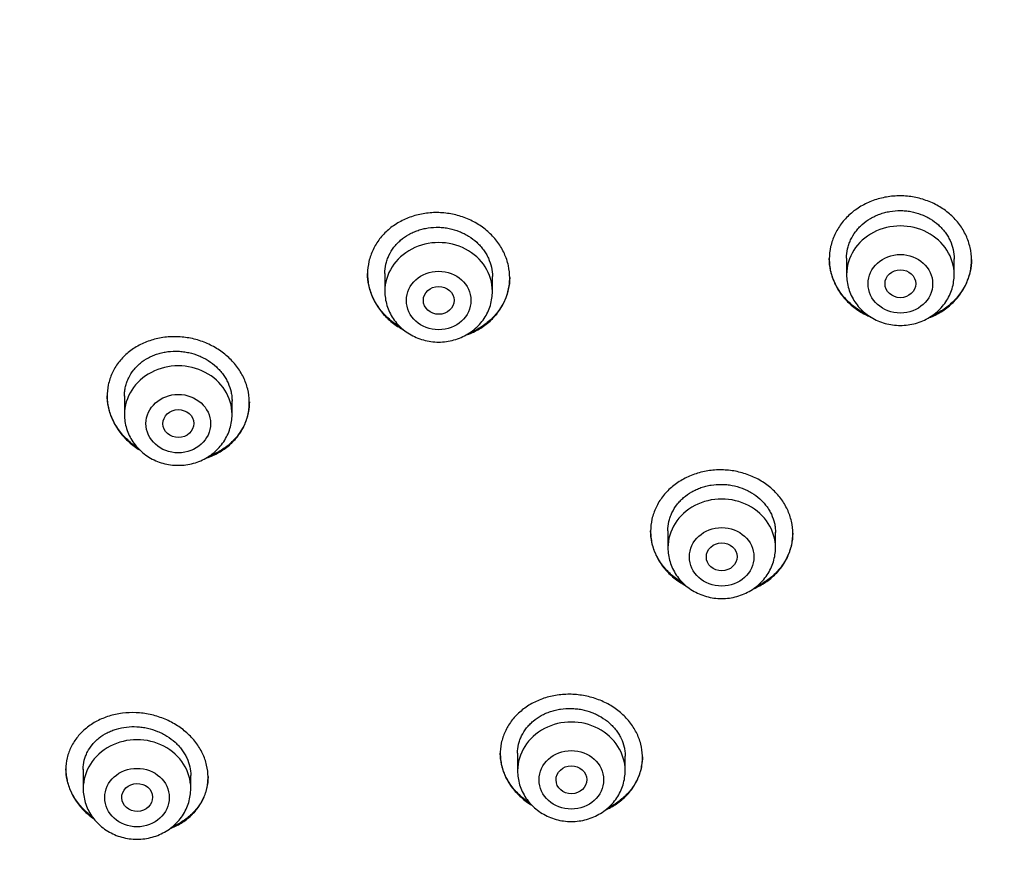
# Model space of a CAD drawing. Units: millimetres. Extents: x -18 to 847, y -35 to 1005.
# Drawn here: x 530 to 555, y 793 to 815 of the extents above; entities that cross this region are included whole.
import ezdxf

# ---------------------------------------------------------------- set-up
doc = ezdxf.new("R2010")
doc.units = ezdxf.units.MM
doc.layers.add('Default', color=7, linetype='Continuous')
doc.layers.add('DV1_Default', color=7, linetype='Continuous')

# ---------------------------------------------------------------- blocks, each defined once
blk = doc.blocks.new('SE')
at = {"layer": 'DV1_Default', "color": 7}
for p, q in [((551.023, 808.825), (551.023, 808.396)), ((553.823, 808.396), (553.823, 808.811)), ((539.006, 808.429), (539.006, 807.963)), ((541.806, 807.963), (541.806, 808.351)), ((532.23, 805.241), (532.23, 804.755)), ((535.03, 804.755), (535.03, 805.113)), ((546.373, 801.732), (546.373, 801.287)), ((549.173, 801.287), (549.173, 801.691)), ((542.46, 795.943), (542.46, 795.483)), ((545.26, 795.483), (545.26, 795.867)), ((531.156, 795.522), (531.156, 795.022)), ((533.956, 795.022), (533.956, 795.363))]:
    blk.add_line(p, q, dxfattribs=at)
for centre in [(552.423, 808.396), (540.406, 807.963), (533.63, 804.755), (547.773, 801.287), (543.86, 795.483), (532.556, 795.022)]:
    blk.add_ellipse(centre, major_axis=(1.4, 0), ratio=0.906308, start_param=0, end_param=3.141598, dxfattribs=at)
for centre, major_axis, ratio in [((552.423, 808.16), (0.84, 0), 0.906308), ((540.406, 807.726), (0.84, 0), 0.906308), ((552.423, 808.16), (0.4, 0), 0.906422), ((540.408, 807.727), (0.4, 0.002), 0.905782), ((533.63, 804.519), (-0.84, 0), 0.906308), ((533.632, 804.52), (0.401, 0.005), 0.904957), ((547.773, 801.05), (0.84, 0), 0.906308), ((547.773, 801.052), (0.4, 0.002), 0.906825), ((543.86, 795.247), (0.84, 0), 0.906308), ((532.556, 794.785), (0.84, 0), 0.906308), ((543.862, 795.249), (0.4, 0.005), 0.907602), ((532.56, 794.788), (0.401, 0.011), 0.906169)]:
    blk.add_ellipse(centre, major_axis=major_axis, ratio=ratio, dxfattribs=at)
for points, knots in [([(508.484, 818.351), (508.5, 817.955), (508.54, 817.267), (508.637, 816.097), (508.767, 814.957), (508.932, 813.793), (509.128, 812.648), (509.358, 811.5), (509.621, 810.362), (509.916, 809.228), (510.244, 808.103), (510.603, 806.985), (510.995, 805.877), (511.418, 804.778), (511.873, 803.689), (512.358, 802.611), (512.875, 801.546), (513.421, 800.492), (513.998, 799.452), (514.605, 798.426), (515.24, 797.415), (515.904, 796.419), (516.597, 795.438), (517.318, 794.475), (518.065, 793.529), (518.84, 792.6), (519.641, 791.691), (520.468, 790.8), (521.32, 789.929), (522.197, 789.079), (523.098, 788.249), (524.022, 787.441), (524.969, 786.656), (525.939, 785.892), (526.93, 785.152), (527.942, 784.436), (528.974, 783.743), (530.025, 783.075), (531.095, 782.432), (532.184, 781.815), (533.289, 781.223), (534.412, 780.658), (535.55, 780.119), (536.703, 779.607), (537.87, 779.123), (539.051, 778.666), (540.245, 778.238), (541.451, 777.837), (542.667, 777.465), (543.894, 777.122), (545.13, 776.808), (546.375, 776.523), (547.627, 776.268), (548.887, 776.042), (550.152, 775.846), (551.423, 775.68), (552.698, 775.544), (553.977, 775.438), (555.258, 775.362), (556.541, 775.317), (557.824, 775.301), (559.108, 775.316), (560.391, 775.361), (561.672, 775.437), (562.95, 775.542), (564.225, 775.678), (565.496, 775.843), (566.762, 776.039), (568.021, 776.264), (569.274, 776.519), (570.519, 776.803), (571.755, 777.117), (572.982, 777.459), (574.199, 777.831), (575.405, 778.231), (576.599, 778.659), (577.78, 779.115), (578.947, 779.599), (580.101, 780.11), (581.239, 780.649), (582.362, 781.213), (583.468, 781.805), (584.556, 782.422), (585.627, 783.064), (586.679, 783.732), (587.711, 784.424), (588.723, 785.14), (589.715, 785.88), (590.685, 786.643), (591.632, 787.428), (592.557, 788.236), (593.458, 789.065), (594.335, 789.915), (595.188, 790.785), (596.015, 791.675), (596.817, 792.585), (597.592, 793.513), (598.34, 794.459), (599.061, 795.422), (599.754, 796.402), (600.419, 797.398), (601.055, 798.409), (601.662, 799.435), (602.239, 800.475), (602.786, 801.528), (603.303, 802.594), (603.789, 803.671), (604.245, 804.759), (604.668, 805.858), (605.06, 806.967), (605.421, 808.084), (605.749, 809.209), (606.045, 810.343), (606.308, 811.481), (606.538, 812.629), (606.736, 813.774), (606.9, 814.938), (607.031, 816.077), (607.129, 817.256), (607.17, 817.949), (607.187, 818.354)], [0, 0, 0, 0, 0.007889, 0.016368, 0.024847, 0.033326, 0.041805, 0.050284, 0.058763, 0.067243, 0.075722, 0.084202, 0.092682, 0.101162, 0.109642, 0.118123, 0.126604, 0.135085, 0.143566, 0.152047, 0.160529, 0.169011, 0.177493, 0.185975, 0.194457, 0.20294, 0.211423, 0.219906, 0.228389, 0.236873, 0.245356, 0.25384, 0.262324, 0.270808, 0.279293, 0.287777, 0.296262, 0.304747, 0.313231, 0.321716, 0.330202, 0.338687, 0.347172, 0.355657, 0.364143, 0.372628, 0.381114, 0.3896, 0.398085, 0.406571, 0.415057, 0.423543, 0.432029, 0.440515, 0.449001, 0.457487, 0.465973, 0.474459, 0.482945, 0.491431, 0.499917, 0.508403, 0.516889, 0.525375, 0.533861, 0.542347, 0.550834, 0.55932, 0.567805, 0.576291, 0.584777, 0.593263, 0.601749, 0.610235, 0.61872, 0.627206, 0.635692, 0.644177, 0.652663, 0.661148, 0.669633, 0.678118, 0.686603, 0.695088, 0.703573, 0.712058, 0.720542, 0.729026, 0.737511, 0.745995, 0.754479, 0.762962, 0.771446, 0.779929, 0.788412, 0.796895, 0.805378, 0.81386, 0.822343, 0.830825, 0.839307, 0.847788, 0.85627, 0.864751, 0.873232, 0.881713, 0.890193, 0.898674, 0.907154, 0.915634, 0.924114, 0.932593, 0.941073, 0.949552, 0.958031, 0.96651, 0.974989, 0.983468, 0.991947, 1, 1, 1, 1]), ([(553.731, 807.613), (553.817, 807.69), (553.894, 807.773), (553.994, 807.907), (554.025, 807.953), (554.083, 808.049), (554.109, 808.098), (554.178, 808.248), (554.213, 808.351), (554.249, 808.51), (554.258, 808.563), (554.27, 808.672), (554.273, 808.726), (554.273, 808.888), (554.261, 808.995), (554.225, 809.156), (554.21, 809.209), (554.175, 809.313), (554.135, 809.415), (554.083, 809.513), (554.026, 809.609), (553.995, 809.656), (553.893, 809.792), (553.817, 809.876), (553.689, 809.992), (553.644, 810.028), (553.55, 810.098), (553.501, 810.131), (553.35, 810.222), (553.243, 810.274), (553.075, 810.337), (553.018, 810.356), (552.901, 810.389), (552.843, 810.402), (552.665, 810.435), (552.545, 810.447), (552.362, 810.448), (552.301, 810.446), (552.181, 810.436), (552.062, 810.421), (551.945, 810.395), (551.828, 810.365), (551.771, 810.347), (551.603, 810.285), (551.496, 810.235), (551.346, 810.146), (551.297, 810.114), (551.202, 810.046), (551.157, 810.01), (551.029, 809.896), (550.953, 809.813), (550.851, 809.678), (550.82, 809.632), (550.763, 809.536), (550.711, 809.439), (550.67, 809.338), (550.635, 809.235), (550.62, 809.182), (550.584, 809.022), (550.573, 808.914), (550.572, 808.752), (550.575, 808.698), (550.587, 808.59), (550.596, 808.536), (550.631, 808.376), (550.666, 808.273), (550.736, 808.122), (550.762, 808.072), (550.819, 807.976), (550.85, 807.929), (550.951, 807.794), (551.027, 807.71), (551.156, 807.593), (551.201, 807.556), (551.295, 807.487), (551.392, 807.422), (551.495, 807.365), (551.582, 807.323), (551.616, 807.308), (551.651, 807.293)], [0, 0, 0, 0, 0.0387418, 0.0387418, 0.0581126, 0.0581126, 0.0774835, 0.0774835, 0.1162253, 0.1162253, 0.1355962, 0.1355962, 0.1549671, 0.1549671, 0.1937088, 0.1937088, 0.2130797, 0.2130797, 0.2324506, 0.2518215, 0.2518215, 0.2711923, 0.2711923, 0.3099341, 0.3099341, 0.329305, 0.329305, 0.3486759, 0.3486759, 0.3874176, 0.3874176, 0.4067885, 0.4067885, 0.4261594, 0.4261594, 0.4649012, 0.4649012, 0.484272, 0.484272, 0.5036429, 0.5230138, 0.5230138, 0.5423847, 0.5423847, 0.5811264, 0.5811264, 0.6004973, 0.6004973, 0.6198682, 0.6198682, 0.65861, 0.65861, 0.6779809, 0.6779809, 0.6973517, 0.7167226, 0.7167226, 0.7360935, 0.7360935, 0.7748353, 0.7748353, 0.7942061, 0.7942061, 0.813577, 0.813577, 0.8523188, 0.8523188, 0.8716897, 0.8716897, 0.8910606, 0.8910606, 0.9298023, 0.9298023, 0.9491732, 0.9491732, 0.9685441, 0.987915, 0.987915, 1, 1, 1, 1]), ([(541.712, 807.161), (541.799, 807.236), (541.875, 807.317), (541.976, 807.447), (542.007, 807.493), (542.065, 807.586), (542.091, 807.635), (542.161, 807.783), (542.196, 807.885), (542.232, 808.042), (542.241, 808.096), (542.253, 808.204), (542.256, 808.257), (542.257, 808.419), (542.245, 808.526), (542.21, 808.687), (542.195, 808.741), (542.16, 808.845), (542.119, 808.947), (542.068, 809.046), (542.011, 809.143), (541.98, 809.191), (541.878, 809.329), (541.802, 809.414), (541.674, 809.532), (541.629, 809.569), (541.535, 809.641), (541.486, 809.675), (541.335, 809.769), (541.228, 809.822), (541.06, 809.889), (541.003, 809.909), (540.886, 809.943), (540.828, 809.958), (540.65, 809.994), (540.53, 810.008), (540.286, 810.015), (540.166, 810.008), (539.989, 809.981), (539.93, 809.97), (539.814, 809.942), (539.756, 809.925), (539.588, 809.868), (539.482, 809.82), (539.331, 809.735), (539.283, 809.705), (539.188, 809.639), (539.143, 809.604), (539.015, 809.494), (538.939, 809.413), (538.837, 809.282), (538.805, 809.236), (538.748, 809.143), (538.696, 809.047), (538.655, 808.947), (538.62, 808.846), (538.605, 808.793), (538.569, 808.635), (538.557, 808.529), (538.556, 808.368), (538.559, 808.314), (538.57, 808.205), (538.579, 808.151), (538.614, 807.992), (538.649, 807.888), (538.718, 807.736), (538.744, 807.686), (538.802, 807.589), (538.833, 807.542), (538.933, 807.405), (539.009, 807.319), (539.139, 807.2), (539.184, 807.162), (539.277, 807.091), (539.366, 807.03), (539.46, 806.975), (539.504, 806.952)], [0, 0, 0, 0, 0.039347, 0.039347, 0.059021, 0.059021, 0.078694, 0.078694, 0.118041, 0.118041, 0.137715, 0.137715, 0.157388, 0.157388, 0.196735, 0.196735, 0.216409, 0.216409, 0.236082, 0.255756, 0.255756, 0.27543, 0.27543, 0.314777, 0.314777, 0.33445, 0.33445, 0.354124, 0.354124, 0.393471, 0.393471, 0.413144, 0.413144, 0.432818, 0.432818, 0.472165, 0.472165, 0.511512, 0.511512, 0.531186, 0.531186, 0.550859, 0.550859, 0.590206, 0.590206, 0.60988, 0.60988, 0.629553, 0.629553, 0.6689, 0.6689, 0.688574, 0.688574, 0.708247, 0.727921, 0.727921, 0.747594, 0.747594, 0.786942, 0.786942, 0.806615, 0.806615, 0.826289, 0.826289, 0.865636, 0.865636, 0.885309, 0.885309, 0.904983, 0.904983, 0.94433, 0.94433, 0.964003, 0.964003, 0.983677, 1, 1, 1, 1]), ([(551.023, 808.822), (551.023, 808.904), (551.032, 808.986), (551.058, 809.105), (551.069, 809.145), (551.096, 809.223), (551.111, 809.262), (551.164, 809.376), (551.207, 809.448), (551.283, 809.549), (551.31, 809.582), (551.369, 809.646), (551.4, 809.676), (551.497, 809.762), (551.567, 809.813), (551.682, 809.881), (551.721, 809.902), (551.802, 809.94), (551.885, 809.975), (551.971, 810.002), (552.058, 810.025), (552.103, 810.035), (552.239, 810.058), (552.33, 810.066), (552.466, 810.065), (552.512, 810.063), (552.604, 810.054), (552.65, 810.048), (552.785, 810.023), (552.872, 809.999), (552.999, 809.951), (553.041, 809.933), (553.122, 809.894), (553.161, 809.872), (553.275, 809.804), (553.346, 809.751), (553.444, 809.663), (553.475, 809.632), (553.533, 809.569), (553.588, 809.503), (553.635, 809.432), (553.678, 809.36), (553.698, 809.322), (553.751, 809.208), (553.777, 809.13), (553.813, 808.969), (553.822, 808.886), (553.823, 808.804), (553.823, 808.804), (553.823, 808.803)], [0, 0, 0, 0, 0.062324, 0.062324, 0.093571, 0.093571, 0.124818, 0.124818, 0.187312, 0.187312, 0.218559, 0.218559, 0.249806, 0.249806, 0.3123, 0.3123, 0.343547, 0.343547, 0.374794, 0.406041, 0.406041, 0.437288, 0.437288, 0.499782, 0.499782, 0.531029, 0.531029, 0.562276, 0.562276, 0.62477, 0.62477, 0.656017, 0.656017, 0.687264, 0.687264, 0.749758, 0.749758, 0.781006, 0.781006, 0.812253, 0.8435, 0.8435, 0.874747, 0.874747, 0.937241, 0.937241, 0.999735, 0.999735, 1, 1, 1, 1]), ([(539.006, 808.423), (539.006, 808.424), (539.006, 808.425), (539.006, 808.507), (539.016, 808.588), (539.043, 808.707), (539.054, 808.746), (539.08, 808.823), (539.096, 808.862), (539.149, 808.974), (539.192, 809.044), (539.268, 809.143), (539.296, 809.175), (539.355, 809.237), (539.385, 809.266), (539.482, 809.349), (539.553, 809.399), (539.667, 809.464), (539.707, 809.484), (539.788, 809.52), (539.87, 809.552), (539.956, 809.577), (540.044, 809.599), (540.088, 809.607), (540.224, 809.628), (540.315, 809.633), (540.452, 809.63), (540.497, 809.626), (540.589, 809.616), (540.635, 809.609), (540.769, 809.581), (540.857, 809.555), (540.984, 809.505), (541.026, 809.486), (541.107, 809.445), (541.146, 809.423), (541.26, 809.353), (541.331, 809.299), (541.429, 809.209), (541.46, 809.178), (541.518, 809.113), (541.572, 809.046), (541.619, 808.975), (541.663, 808.902), (541.683, 808.864), (541.735, 808.749), (541.762, 808.67), (541.797, 808.51), (541.806, 808.427), (541.806, 808.346)], [0, 0, 0, 0, 0.000458, 0.000458, 0.062953, 0.062953, 0.094201, 0.094201, 0.125449, 0.125449, 0.187944, 0.187944, 0.219192, 0.219192, 0.25044, 0.25044, 0.312936, 0.312936, 0.344183, 0.344183, 0.375431, 0.406679, 0.406679, 0.437927, 0.437927, 0.500422, 0.500422, 0.53167, 0.53167, 0.562918, 0.562918, 0.625414, 0.625414, 0.656662, 0.656662, 0.687909, 0.687909, 0.750405, 0.750405, 0.781653, 0.781653, 0.812901, 0.844148, 0.844148, 0.875396, 0.875396, 0.937892, 0.937892, 1, 1, 1, 1]), ([(551.559, 807.355), (551.557, 807.357), (551.554, 807.358), (551.498, 807.385), (551.446, 807.413), (551.294, 807.505), (551.201, 807.574), (551.073, 807.69), (551.032, 807.73), (550.954, 807.815), (550.918, 807.859), (550.817, 807.995), (550.76, 808.09), (550.691, 808.241), (550.67, 808.293), (550.635, 808.397), (550.62, 808.449), (550.585, 808.606), (550.573, 808.712), (550.573, 808.82)], [0, 0, 0, 0, 0.0042914, 0.0042914, 0.0950859, 0.0950859, 0.2766748, 0.2766748, 0.3674693, 0.3674693, 0.4582637, 0.4582637, 0.6398527, 0.6398527, 0.7306471, 0.7306471, 0.8214416, 0.8214416, 1, 1, 1, 1]), ([(554.272, 808.788), (554.272, 808.685), (554.26, 808.583), (554.226, 808.428), (554.211, 808.374), (554.176, 808.271), (554.135, 808.169), (554.084, 808.072), (554.027, 807.977), (553.996, 807.931), (553.894, 807.795), (553.817, 807.711), (553.731, 807.635)], [0, 0, 0, 0, 0.241756, 0.241756, 0.36813, 0.36813, 0.494504, 0.620878, 0.620878, 0.747252, 0.747252, 1, 1, 1, 1]), ([(539.433, 807.013), (539.412, 807.025), (539.391, 807.037), (539.27, 807.114), (539.177, 807.185), (539.049, 807.303), (539.009, 807.345), (538.932, 807.431), (538.896, 807.476), (538.796, 807.614), (538.739, 807.711), (538.671, 807.862), (538.65, 807.915), (538.616, 808.019), (538.601, 808.072), (538.568, 808.224), (538.557, 808.324), (538.556, 808.426)], [0, 0, 0, 0, 0.039381, 0.039381, 0.234065, 0.234065, 0.331407, 0.331407, 0.428749, 0.428749, 0.623433, 0.623433, 0.720775, 0.720775, 0.818117, 0.818117, 1, 1, 1, 1]), ([(542.256, 808.323), (542.255, 808.217), (542.243, 808.111), (542.207, 807.954), (542.191, 807.901), (542.156, 807.799), (542.114, 807.699), (542.062, 807.604), (542.005, 807.51), (541.973, 807.465), (541.871, 807.333), (541.793, 807.251), (541.706, 807.177)], [0, 0, 0, 0, 0.2481212, 0.2481212, 0.3734343, 0.3734343, 0.4987475, 0.6240606, 0.6240606, 0.7493737, 0.7493737, 1, 1, 1, 1]), ([(551.023, 808.396), (551.023, 808.329), (551.032, 808.216), (551.073, 808.026), (551.142, 807.852), (551.237, 807.684), (551.357, 807.532), (551.498, 807.397), (551.659, 807.283), (551.835, 807.191), (552.024, 807.125), (552.221, 807.084), (552.422, 807.07), (552.624, 807.084), (552.821, 807.125), (553.01, 807.191), (553.187, 807.283), (553.348, 807.398), (553.489, 807.533), (553.609, 807.685), (553.704, 807.854), (553.773, 808.028), (553.814, 808.217), (553.822, 808.33), (553.823, 808.396)], [0, 0, 0, 0, 0.043416, 0.088242, 0.133206, 0.178365, 0.223751, 0.269371, 0.315209, 0.361231, 0.407394, 0.453652, 0.499964, 0.546286, 0.592577, 0.638793, 0.684885, 0.730809, 0.776522, 0.822, 0.867242, 0.912272, 0.95714, 1, 1, 1, 1]), ([(539.006, 807.963), (539.006, 807.896), (539.015, 807.782), (539.057, 807.593), (539.126, 807.419), (539.221, 807.25), (539.34, 807.099), (539.482, 806.964), (539.643, 806.85), (539.819, 806.758), (540.008, 806.692), (540.205, 806.651), (540.406, 806.637), (540.607, 806.651), (540.805, 806.692), (540.994, 806.758), (541.17, 806.85), (541.331, 806.964), (541.473, 807.1), (541.593, 807.252), (541.688, 807.42), (541.757, 807.595), (541.797, 807.784), (541.806, 807.897), (541.806, 807.963)], [0, 0, 0, 0, 0.043416, 0.088242, 0.133206, 0.178365, 0.223751, 0.269371, 0.315209, 0.361231, 0.407394, 0.453652, 0.499964, 0.546286, 0.592577, 0.638793, 0.684885, 0.730809, 0.776522, 0.822, 0.867242, 0.912272, 0.95714, 1, 1, 1, 1]), ([(553.144, 807.263), (553.194, 807.282), (553.244, 807.303), (553.346, 807.351), (553.398, 807.379), (553.551, 807.468), (553.645, 807.537), (553.731, 807.613)], [0, 0, 0, 0, 0.232916, 0.232916, 0.48861, 0.48861, 1, 1, 1, 1]), ([(553.731, 807.635), (553.645, 807.558), (553.551, 807.49), (553.401, 807.401), (553.349, 807.374), (553.278, 807.34), (553.259, 807.332), (553.241, 807.324)], [0, 0, 0, 0, 0.599263, 0.599263, 0.898895, 0.898895, 1, 1, 1, 1]), ([(541.706, 807.177), (541.619, 807.103), (541.526, 807.038), (541.375, 806.954), (541.323, 806.928), (541.248, 806.895), (541.226, 806.886), (541.205, 806.877)], [0, 0, 0, 0, 0.588616, 0.588616, 0.882924, 0.882924, 1, 1, 1, 1]), ([(541.114, 806.822), (541.168, 806.841), (541.222, 806.862), (541.327, 806.909), (541.379, 806.935), (541.532, 807.021), (541.626, 807.087), (541.712, 807.161)], [0, 0, 0, 0, 0.246132, 0.246132, 0.497421, 0.497421, 1, 1, 1, 1]), ([(534.961, 803.962), (535.046, 804.035), (535.12, 804.115), (535.218, 804.244), (535.248, 804.288), (535.303, 804.381), (535.329, 804.429), (535.395, 804.574), (535.428, 804.675), (535.461, 804.83), (535.469, 804.883), (535.479, 804.99), (535.48, 805.043), (535.477, 805.203), (535.463, 805.31), (535.424, 805.469), (535.408, 805.522), (535.371, 805.625), (535.328, 805.727), (535.274, 805.825), (535.215, 805.921), (535.182, 805.968), (535.078, 806.105), (534.999, 806.19), (534.868, 806.307), (534.822, 806.344), (534.726, 806.415), (534.676, 806.448), (534.523, 806.541), (534.415, 806.594), (534.246, 806.66), (534.187, 806.68), (534.07, 806.714), (534.012, 806.729), (533.834, 806.764), (533.713, 806.778), (533.469, 806.785), (533.35, 806.778), (533.174, 806.752), (533.116, 806.741), (533.001, 806.713), (532.943, 806.697), (532.777, 806.64), (532.673, 806.594), (532.524, 806.51), (532.476, 806.48), (532.384, 806.415), (532.34, 806.38), (532.215, 806.272), (532.14, 806.193), (532.041, 806.063), (532.011, 806.018), (531.956, 805.926), (531.906, 805.832), (531.867, 805.733), (531.834, 805.633), (531.82, 805.581), (531.788, 805.425), (531.778, 805.319), (531.781, 805.16), (531.785, 805.107), (531.799, 804.999), (531.809, 804.946), (531.848, 804.787), (531.885, 804.684), (531.957, 804.534), (531.985, 804.484), (532.044, 804.388), (532.076, 804.341), (532.18, 804.205), (532.259, 804.12), (532.391, 804.002), (532.437, 803.965), (532.53, 803.896), (532.577, 803.864), (532.625, 803.835)], [0, 0, 0, 0, 0.040042, 0.040042, 0.060063, 0.060063, 0.080084, 0.080084, 0.120125, 0.120125, 0.140146, 0.140146, 0.160167, 0.160167, 0.200209, 0.200209, 0.22023, 0.22023, 0.240251, 0.260272, 0.260272, 0.280292, 0.280292, 0.320334, 0.320334, 0.340355, 0.340355, 0.360376, 0.360376, 0.400418, 0.400418, 0.420439, 0.420439, 0.440459, 0.440459, 0.480501, 0.480501, 0.520543, 0.520543, 0.540564, 0.540564, 0.560585, 0.560585, 0.600627, 0.600627, 0.620647, 0.620647, 0.640668, 0.640668, 0.68071, 0.68071, 0.700731, 0.700731, 0.720752, 0.740773, 0.740773, 0.760794, 0.760794, 0.800835, 0.800835, 0.820856, 0.820856, 0.840877, 0.840877, 0.880919, 0.880919, 0.90094, 0.90094, 0.920961, 0.920961, 0.961002, 0.961002, 0.981023, 0.981023, 1, 1, 1, 1]), ([(532.23, 805.238), (532.23, 805.241), (532.23, 805.243), (532.23, 805.286), (532.232, 805.326), (532.242, 805.406), (532.256, 805.485), (532.279, 805.561), (532.306, 805.637), (532.322, 805.675), (532.375, 805.784), (532.419, 805.852), (532.495, 805.948), (532.523, 805.979), (532.581, 806.039), (532.612, 806.067), (532.709, 806.147), (532.78, 806.194), (532.894, 806.255), (532.934, 806.274), (533.015, 806.308), (533.097, 806.338), (533.183, 806.361), (533.27, 806.38), (533.315, 806.388), (533.45, 806.405), (533.541, 806.408), (533.678, 806.402), (533.723, 806.398), (533.815, 806.386), (533.86, 806.377), (533.995, 806.347), (534.082, 806.32), (534.209, 806.268), (534.251, 806.248), (534.333, 806.206), (534.372, 806.184), (534.486, 806.111), (534.557, 806.057), (534.654, 805.966), (534.686, 805.934), (534.744, 805.869), (534.798, 805.801), (534.845, 805.73), (534.888, 805.656), (534.908, 805.618), (534.96, 805.503), (534.986, 805.425), (535.013, 805.305), (535.019, 805.264), (535.028, 805.185), (535.03, 805.146), (535.03, 805.108)], [0, 0, 0, 0, 0.001766, 0.001766, 0.033015, 0.033015, 0.064263, 0.095512, 0.095512, 0.126761, 0.126761, 0.189258, 0.189258, 0.220506, 0.220506, 0.251755, 0.251755, 0.314252, 0.314252, 0.345501, 0.345501, 0.37675, 0.407998, 0.407998, 0.439247, 0.439247, 0.501744, 0.501744, 0.532993, 0.532993, 0.564241, 0.564241, 0.626739, 0.626739, 0.657987, 0.657987, 0.689236, 0.689236, 0.751733, 0.751733, 0.782982, 0.782982, 0.81423, 0.845479, 0.845479, 0.876728, 0.876728, 0.939225, 0.939225, 0.970473, 0.970473, 1, 1, 1, 1]), ([(532.57, 803.891), (532.503, 803.935), (532.439, 803.983), (532.334, 804.073), (532.292, 804.113), (532.21, 804.197), (532.172, 804.241), (532.064, 804.375), (532.003, 804.47), (531.926, 804.619), (531.903, 804.67), (531.863, 804.773), (531.845, 804.825), (531.803, 804.982), (531.786, 805.088), (531.78, 805.213), (531.78, 805.23), (531.78, 805.247)], [0, 0, 0, 0, 0.139781, 0.139781, 0.243181, 0.243181, 0.346582, 0.346582, 0.553383, 0.553383, 0.656784, 0.656784, 0.760184, 0.760184, 0.966985, 0.966985, 1, 1, 1, 1]), ([(535.48, 805.085), (535.479, 805.002), (535.472, 804.919), (535.448, 804.785), (535.435, 804.733), (535.405, 804.631), (535.369, 804.531), (535.322, 804.436), (535.269, 804.343), (535.24, 804.297), (535.145, 804.164), (535.072, 804.082), (534.989, 804.007)], [0, 0, 0, 0, 0.206223, 0.206223, 0.338519, 0.338519, 0.470815, 0.603112, 0.603112, 0.735408, 0.735408, 1, 1, 1, 1]), ([(532.23, 804.755), (532.23, 804.688), (532.239, 804.575), (532.28, 804.385), (532.349, 804.211), (532.444, 804.043), (532.564, 803.891), (532.705, 803.756), (532.866, 803.642), (533.042, 803.55), (533.231, 803.484), (533.428, 803.443), (533.629, 803.429), (533.831, 803.443), (534.028, 803.484), (534.217, 803.55), (534.394, 803.642), (534.555, 803.757), (534.696, 803.892), (534.816, 804.044), (534.911, 804.213), (534.98, 804.387), (535.021, 804.576), (535.03, 804.689), (535.03, 804.755)], [0, 0, 0, 0, 0.043416, 0.088242, 0.133206, 0.178365, 0.223751, 0.269371, 0.315209, 0.361231, 0.407394, 0.453652, 0.499964, 0.546286, 0.592577, 0.638793, 0.684885, 0.730809, 0.776522, 0.822, 0.867242, 0.912272, 0.95714, 1, 1, 1, 1]), ([(534.345, 803.619), (534.353, 803.622), (534.416, 803.643), (534.478, 803.667), (534.583, 803.713), (534.635, 803.739), (534.784, 803.824), (534.877, 803.888), (534.961, 803.962)], [0, 0, 0, 0, 0.034586, 0.275939, 0.275939, 0.517293, 0.517293, 1, 1, 1, 1]), ([(534.989, 804.007), (534.906, 803.932), (534.816, 803.866), (534.671, 803.78), (534.621, 803.753), (534.523, 803.707), (534.476, 803.687), (534.428, 803.669)], [0, 0, 0, 0, 0.516135, 0.516135, 0.774203, 0.774203, 1, 1, 1, 1]), ([(549.082, 800.519), (549.168, 800.593), (549.245, 800.674), (549.345, 800.804), (549.376, 800.849), (549.433, 800.942), (549.459, 800.991), (549.528, 801.137), (549.563, 801.238), (549.599, 801.394), (549.608, 801.446), (549.62, 801.553), (549.623, 801.606), (549.623, 801.765), (549.611, 801.871), (549.575, 802.029), (549.56, 802.081), (549.525, 802.184), (549.485, 802.285), (549.433, 802.381), (549.376, 802.476), (549.345, 802.523), (549.243, 802.658), (549.166, 802.742), (549.038, 802.856), (548.993, 802.893), (548.899, 802.962), (548.85, 802.995), (548.699, 803.086), (548.592, 803.138), (548.424, 803.202), (548.366, 803.221), (548.25, 803.254), (548.191, 803.267), (548.013, 803.301), (547.893, 803.313), (547.71, 803.316), (547.649, 803.314), (547.529, 803.305), (547.409, 803.291), (547.292, 803.267), (547.176, 803.238), (547.118, 803.221), (546.95, 803.162), (546.844, 803.113), (546.694, 803.027), (546.645, 802.996), (546.551, 802.929), (546.506, 802.894), (546.378, 802.783), (546.302, 802.703), (546.2, 802.571), (546.169, 802.526), (546.112, 802.433), (546.061, 802.338), (546.02, 802.239), (545.985, 802.138), (545.97, 802.087), (545.934, 801.93), (545.923, 801.825), (545.923, 801.666), (545.925, 801.613), (545.937, 801.507), (545.946, 801.453), (545.982, 801.297), (546.016, 801.195), (546.086, 801.046), (546.112, 800.997), (546.169, 800.902), (546.2, 800.856), (546.301, 800.722), (546.377, 800.639), (546.507, 800.523), (546.552, 800.486), (546.646, 800.417), (546.724, 800.365), (546.808, 800.318), (546.841, 800.3)], [0, 0, 0, 0, 0.039504, 0.039504, 0.059256, 0.059256, 0.079008, 0.079008, 0.118513, 0.118513, 0.138265, 0.138265, 0.158017, 0.158017, 0.197521, 0.197521, 0.217273, 0.217273, 0.237025, 0.256777, 0.256777, 0.276529, 0.276529, 0.316033, 0.316033, 0.335785, 0.335785, 0.355538, 0.355538, 0.395042, 0.395042, 0.414794, 0.414794, 0.434546, 0.434546, 0.47405, 0.47405, 0.493802, 0.493802, 0.513554, 0.533306, 0.533306, 0.553058, 0.553058, 0.592563, 0.592563, 0.612315, 0.612315, 0.632067, 0.632067, 0.671571, 0.671571, 0.691323, 0.691323, 0.711075, 0.730827, 0.730827, 0.750579, 0.750579, 0.790084, 0.790084, 0.809836, 0.809836, 0.829588, 0.829588, 0.869092, 0.869092, 0.888844, 0.888844, 0.908596, 0.908596, 0.9481, 0.9481, 0.967852, 0.967852, 0.987604, 1, 1, 1, 1]), ([(546.373, 801.73), (546.373, 801.811), (546.382, 801.891), (546.408, 802.008), (546.419, 802.047), (546.446, 802.123), (546.461, 802.161), (546.514, 802.272), (546.557, 802.342), (546.632, 802.441), (546.66, 802.473), (546.718, 802.535), (546.749, 802.564), (546.846, 802.648), (546.916, 802.698), (547.03, 802.764), (547.07, 802.784), (547.151, 802.821), (547.233, 802.854), (547.319, 802.88), (547.407, 802.902), (547.451, 802.912), (547.587, 802.934), (547.678, 802.94), (547.815, 802.938), (547.861, 802.936), (547.953, 802.927), (547.998, 802.92), (548.133, 802.895), (548.221, 802.87), (548.348, 802.822), (548.39, 802.804), (548.471, 802.765), (548.511, 802.743), (548.625, 802.675), (548.696, 802.623), (548.794, 802.535), (548.825, 802.504), (548.883, 802.441), (548.938, 802.376), (548.985, 802.306), (549.028, 802.234), (549.048, 802.197), (549.101, 802.084), (549.127, 802.007), (549.154, 801.888), (549.161, 801.848), (549.17, 801.767), (549.173, 801.727), (549.173, 801.686), (549.173, 801.686), (549.173, 801.686)], [0, 0, 0, 0, 0.062318, 0.062318, 0.093566, 0.093566, 0.124814, 0.124814, 0.18731, 0.18731, 0.218558, 0.218558, 0.249806, 0.249806, 0.312301, 0.312301, 0.343549, 0.343549, 0.374797, 0.406045, 0.406045, 0.437293, 0.437293, 0.499789, 0.499789, 0.531037, 0.531037, 0.562285, 0.562285, 0.624781, 0.624781, 0.656029, 0.656029, 0.687277, 0.687277, 0.749772, 0.749772, 0.78102, 0.78102, 0.812268, 0.843516, 0.843516, 0.874764, 0.874764, 0.93726, 0.93726, 0.968508, 0.968508, 0.999756, 0.999756, 1, 1, 1, 1]), ([(546.779, 800.356), (546.765, 800.363), (546.752, 800.371), (546.638, 800.441), (546.545, 800.51), (546.417, 800.625), (546.377, 800.665), (546.3, 800.749), (546.263, 800.793), (546.163, 800.927), (546.107, 801.022), (546.038, 801.171), (546.017, 801.222), (545.983, 801.324), (545.968, 801.376), (545.935, 801.527), (545.923, 801.626), (545.923, 801.727)], [0, 0, 0, 0, 0.025651, 0.025651, 0.222759, 0.222759, 0.321313, 0.321313, 0.419867, 0.419867, 0.616974, 0.616974, 0.715528, 0.715528, 0.814082, 0.814082, 1, 1, 1, 1]), ([(549.622, 801.669), (549.622, 801.564), (549.61, 801.461), (549.574, 801.306), (549.559, 801.254), (549.523, 801.153), (549.482, 801.054), (549.431, 800.959), (549.373, 800.867), (549.342, 800.822), (549.24, 800.69), (549.163, 800.609), (549.076, 800.535)], [0, 0, 0, 0, 0.246762, 0.246762, 0.372302, 0.372302, 0.497841, 0.623381, 0.623381, 0.748921, 0.748921, 1, 1, 1, 1]), ([(546.373, 801.287), (546.373, 801.22), (546.382, 801.106), (546.423, 800.917), (546.492, 800.743), (546.587, 800.574), (546.707, 800.423), (546.848, 800.288), (547.009, 800.174), (547.185, 800.082), (547.374, 800.015), (547.571, 799.975), (547.772, 799.961), (547.974, 799.975), (548.171, 800.015), (548.36, 800.082), (548.537, 800.174), (548.698, 800.288), (548.839, 800.424), (548.959, 800.576), (549.054, 800.744), (549.123, 800.919), (549.164, 801.108), (549.172, 801.221), (549.173, 801.287)], [0, 0, 0, 0, 0.043416, 0.088242, 0.133206, 0.178365, 0.223751, 0.269371, 0.315209, 0.361231, 0.407394, 0.453652, 0.499964, 0.546286, 0.592577, 0.638793, 0.684885, 0.730809, 0.776522, 0.822, 0.867242, 0.912272, 0.95714, 1, 1, 1, 1]), ([(548.602, 800.222), (548.617, 800.228), (548.631, 800.234), (548.698, 800.265), (548.75, 800.291), (548.902, 800.378), (548.996, 800.444), (549.082, 800.519)], [0, 0, 0, 0, 0.080175, 0.080175, 0.386783, 0.386783, 1, 1, 1, 1]), ([(549.076, 800.535), (548.989, 800.461), (548.896, 800.395), (548.756, 800.316), (548.716, 800.296), (548.675, 800.276)], [0, 0, 0, 0, 0.718786, 0.718786, 1, 1, 1, 1]), ([(545.202, 794.75), (545.286, 794.824), (545.36, 794.903), (545.456, 795.032), (545.485, 795.076), (545.54, 795.167), (545.565, 795.215), (545.63, 795.358), (545.662, 795.457), (545.693, 795.609), (545.7, 795.661), (545.709, 795.765), (545.711, 795.817), (545.707, 795.973), (545.692, 796.076), (545.653, 796.23), (545.636, 796.282), (545.598, 796.382), (545.555, 796.48), (545.501, 796.575), (545.441, 796.667), (545.409, 796.712), (545.303, 796.844), (545.224, 796.925), (545.093, 797.037), (545.047, 797.072), (544.951, 797.139), (544.9, 797.171), (544.746, 797.259), (544.638, 797.309), (544.468, 797.369), (544.41, 797.387), (544.292, 797.418), (544.233, 797.431), (544.054, 797.462), (543.933, 797.473), (543.75, 797.474), (543.689, 797.471), (543.569, 797.461), (543.45, 797.446), (543.334, 797.422), (543.218, 797.392), (543.161, 797.374), (542.995, 797.315), (542.891, 797.266), (542.743, 797.18), (542.695, 797.149), (542.603, 797.083), (542.56, 797.048), (542.435, 796.939), (542.361, 796.86), (542.264, 796.73), (542.234, 796.685), (542.18, 796.594), (542.131, 796.501), (542.094, 796.404), (542.061, 796.305), (542.048, 796.255), (542.017, 796.101), (542.008, 795.998), (542.012, 795.843), (542.016, 795.791), (542.031, 795.687), (542.041, 795.635), (542.081, 795.482), (542.118, 795.382), (542.191, 795.238), (542.219, 795.19), (542.279, 795.097), (542.311, 795.052), (542.416, 794.922), (542.494, 794.841), (542.627, 794.729), (542.673, 794.693), (542.756, 794.635), (542.792, 794.612), (542.828, 794.59)], [0, 0, 0, 0, 0.040221, 0.040221, 0.060332, 0.060332, 0.080443, 0.080443, 0.120664, 0.120664, 0.140775, 0.140775, 0.160885, 0.160885, 0.201106, 0.201106, 0.221217, 0.221217, 0.241328, 0.261438, 0.261438, 0.281549, 0.281549, 0.32177, 0.32177, 0.341881, 0.341881, 0.361992, 0.361992, 0.402213, 0.402213, 0.422324, 0.422324, 0.442434, 0.442434, 0.482656, 0.482656, 0.502766, 0.502766, 0.522877, 0.542988, 0.542988, 0.563098, 0.563098, 0.603319, 0.603319, 0.62343, 0.62343, 0.643541, 0.643541, 0.683762, 0.683762, 0.703873, 0.703873, 0.723983, 0.744094, 0.744094, 0.764205, 0.764205, 0.804426, 0.804426, 0.824537, 0.824537, 0.844647, 0.844647, 0.884869, 0.884869, 0.904979, 0.904979, 0.92509, 0.92509, 0.965311, 0.965311, 0.985422, 0.985422, 1, 1, 1, 1]), ([(533.874, 794.24), (533.959, 794.308), (534.034, 794.384), (534.133, 794.506), (534.164, 794.548), (534.22, 794.636), (534.246, 794.681), (534.314, 794.82), (534.349, 794.916), (534.383, 795.065), (534.392, 795.116), (534.403, 795.219), (534.406, 795.27), (534.406, 795.425), (534.393, 795.528), (534.357, 795.682), (534.342, 795.734), (534.306, 795.836), (534.265, 795.935), (534.212, 796.031), (534.154, 796.126), (534.123, 796.172), (534.019, 796.308), (533.941, 796.392), (533.811, 796.508), (533.766, 796.545), (533.67, 796.616), (533.62, 796.649), (533.467, 796.743), (533.36, 796.797), (533.19, 796.864), (533.132, 796.884), (533.014, 796.92), (532.955, 796.935), (532.777, 796.973), (532.656, 796.989), (532.412, 796.999), (532.292, 796.994), (532.116, 796.972), (532.057, 796.962), (531.942, 796.938), (531.885, 796.923), (531.719, 796.871), (531.614, 796.828), (531.465, 796.75), (531.417, 796.722), (531.324, 796.661), (531.28, 796.629), (531.154, 796.527), (531.078, 796.452), (530.979, 796.329), (530.948, 796.286), (530.892, 796.199), (530.841, 796.109), (530.801, 796.015), (530.766, 795.919), (530.752, 795.87), (530.717, 795.72), (530.706, 795.619), (530.706, 795.465), (530.709, 795.414), (530.721, 795.31), (530.731, 795.258), (530.767, 795.104), (530.802, 795.004), (530.873, 794.857), (530.899, 794.808), (530.958, 794.713), (530.989, 794.667), (531.092, 794.533), (531.169, 794.449), (531.278, 794.351), (531.301, 794.332), (531.347, 794.294), (531.37, 794.276), (531.408, 794.248), (531.422, 794.238), (531.436, 794.228)], [0, 0, 0, 0, 0.040572, 0.040572, 0.060858, 0.060858, 0.081144, 0.081144, 0.121716, 0.121716, 0.142002, 0.142002, 0.162289, 0.162289, 0.202861, 0.202861, 0.223147, 0.223147, 0.243433, 0.263719, 0.263719, 0.284005, 0.284005, 0.324577, 0.324577, 0.344863, 0.344863, 0.365149, 0.365149, 0.405721, 0.405721, 0.426007, 0.426007, 0.446294, 0.446294, 0.486866, 0.486866, 0.527438, 0.527438, 0.547724, 0.547724, 0.56801, 0.56801, 0.608582, 0.608582, 0.628868, 0.628868, 0.649154, 0.649154, 0.689726, 0.689726, 0.710012, 0.710012, 0.730298, 0.750585, 0.750585, 0.770871, 0.770871, 0.811443, 0.811443, 0.831729, 0.831729, 0.852015, 0.852015, 0.892587, 0.892587, 0.912873, 0.912873, 0.933159, 0.933159, 0.973731, 0.973731, 0.983874, 0.983874, 0.994017, 0.994017, 1, 1, 1, 1]), ([(542.46, 795.939), (542.46, 796.018), (542.469, 796.096), (542.496, 796.21), (542.507, 796.247), (542.533, 796.322), (542.549, 796.359), (542.601, 796.467), (542.644, 796.534), (542.719, 796.63), (542.746, 796.661), (542.805, 796.721), (542.835, 796.749), (542.932, 796.83), (543.002, 796.878), (543.116, 796.941), (543.155, 796.961), (543.236, 796.996), (543.318, 797.028), (543.404, 797.052), (543.491, 797.073), (543.536, 797.082), (543.672, 797.102), (543.763, 797.107), (543.9, 797.104), (543.946, 797.101), (544.038, 797.091), (544.084, 797.085), (544.219, 797.058), (544.307, 797.033), (544.434, 796.985), (544.476, 796.967), (544.558, 796.927), (544.598, 796.906), (544.712, 796.837), (544.783, 796.786), (544.881, 796.698), (544.912, 796.668), (544.971, 796.606), (545.025, 796.541), (545.072, 796.472), (545.116, 796.401), (545.136, 796.364), (545.189, 796.253), (545.215, 796.178), (545.242, 796.061), (545.249, 796.022), (545.258, 795.942), (545.26, 795.903), (545.26, 795.864), (545.26, 795.864), (545.26, 795.863)], [0, 0, 0, 0, 0.062473, 0.062473, 0.09372, 0.09372, 0.124968, 0.124968, 0.187463, 0.187463, 0.218711, 0.218711, 0.249958, 0.249958, 0.312453, 0.312453, 0.343701, 0.343701, 0.374949, 0.406196, 0.406196, 0.437444, 0.437444, 0.499939, 0.499939, 0.531186, 0.531186, 0.562434, 0.562434, 0.624929, 0.624929, 0.656177, 0.656177, 0.687424, 0.687424, 0.749919, 0.749919, 0.781167, 0.781167, 0.812414, 0.843662, 0.843662, 0.87491, 0.87491, 0.937405, 0.937405, 0.968652, 0.968652, 0.9999, 0.9999, 1, 1, 1, 1]), ([(531.156, 795.515), (531.156, 795.518), (531.156, 795.521), (531.157, 795.603), (531.167, 795.68), (531.194, 795.792), (531.205, 795.829), (531.233, 795.901), (531.248, 795.937), (531.302, 796.042), (531.345, 796.107), (531.421, 796.199), (531.448, 796.228), (531.507, 796.285), (531.538, 796.312), (531.634, 796.388), (531.704, 796.433), (531.818, 796.491), (531.857, 796.509), (531.938, 796.541), (531.979, 796.555), (532.105, 796.593), (532.192, 796.611), (532.372, 796.632), (532.463, 796.634), (532.6, 796.627), (532.646, 796.623), (532.737, 796.61), (532.783, 796.602), (532.919, 796.571), (533.007, 796.544), (533.134, 796.492), (533.176, 796.473), (533.258, 796.431), (533.298, 796.409), (533.412, 796.337), (533.483, 796.283), (533.582, 796.194), (533.613, 796.163), (533.671, 796.098), (533.726, 796.032), (533.773, 795.962), (533.816, 795.89), (533.835, 795.853), (533.888, 795.741), (533.914, 795.664), (533.948, 795.512), (533.956, 795.435), (533.956, 795.36)], [0, 0, 0, 0, 0.002476, 0.002476, 0.064975, 0.064975, 0.096224, 0.096224, 0.127473, 0.127473, 0.189972, 0.189972, 0.221221, 0.221221, 0.252471, 0.252471, 0.314969, 0.314969, 0.346219, 0.346219, 0.377468, 0.377468, 0.439967, 0.439967, 0.502466, 0.502466, 0.533715, 0.533715, 0.564964, 0.564964, 0.627463, 0.627463, 0.658712, 0.658712, 0.689962, 0.689962, 0.752461, 0.752461, 0.78371, 0.78371, 0.814959, 0.846209, 0.846209, 0.877458, 0.877458, 0.939957, 0.939957, 1, 1, 1, 1]), ([(542.781, 794.64), (542.723, 794.678), (542.668, 794.718), (542.571, 794.796), (542.528, 794.835), (542.446, 794.915), (542.407, 794.957), (542.299, 795.085), (542.237, 795.176), (542.16, 795.32), (542.136, 795.369), (542.096, 795.469), (542.079, 795.519), (542.035, 795.671), (542.018, 795.774), (542.011, 795.899), (542.01, 795.92), (542.01, 795.941)], [0, 0, 0, 0, 0.123037, 0.123037, 0.2275, 0.2275, 0.331963, 0.331963, 0.540888, 0.540888, 0.645351, 0.645351, 0.749814, 0.749814, 0.958739, 0.958739, 1, 1, 1, 1]), ([(545.71, 795.845), (545.71, 795.769), (545.703, 795.693), (545.681, 795.566), (545.669, 795.515), (545.639, 795.415), (545.604, 795.317), (545.558, 795.223), (545.506, 795.13), (545.478, 795.085), (545.384, 794.953), (545.312, 794.872), (545.23, 794.796)], [0, 0, 0, 0, 0.197353, 0.197353, 0.331128, 0.331128, 0.464902, 0.598677, 0.598677, 0.732451, 0.732451, 1, 1, 1, 1]), ([(531.4, 794.276), (531.345, 794.316), (531.294, 794.358), (531.201, 794.442), (531.161, 794.483), (531.083, 794.568), (531.047, 794.612), (530.946, 794.748), (530.889, 794.842), (530.82, 794.99), (530.8, 795.041), (530.765, 795.142), (530.75, 795.193), (530.718, 795.338), (530.707, 795.433), (530.706, 795.529)], [0, 0, 0, 0, 0.127588, 0.127588, 0.238827, 0.238827, 0.350066, 0.350066, 0.572544, 0.572544, 0.683783, 0.683783, 0.795022, 0.795022, 1, 1, 1, 1]), ([(542.46, 795.483), (542.46, 795.416), (542.469, 795.303), (542.51, 795.113), (542.579, 794.939), (542.675, 794.771), (542.794, 794.619), (542.936, 794.484), (543.096, 794.37), (543.273, 794.279), (543.462, 794.212), (543.659, 794.171), (543.86, 794.157), (544.061, 794.171), (544.258, 794.212), (544.447, 794.279), (544.624, 794.37), (544.785, 794.485), (544.927, 794.62), (545.046, 794.772), (545.142, 794.941), (545.21, 795.115), (545.251, 795.304), (545.26, 795.417), (545.26, 795.483)], [0, 0, 0, 0, 0.043416, 0.088242, 0.133206, 0.178365, 0.223751, 0.269371, 0.315209, 0.361231, 0.407394, 0.453652, 0.499964, 0.546286, 0.592577, 0.638793, 0.684885, 0.730809, 0.776522, 0.822, 0.867242, 0.912272, 0.95714, 1, 1, 1, 1]), ([(534.406, 795.33), (534.406, 795.329), (534.406, 795.328), (534.405, 795.224), (534.393, 795.123), (534.356, 794.973), (534.341, 794.923), (534.305, 794.827), (534.264, 794.733), (534.212, 794.644), (534.155, 794.557), (534.124, 794.515), (534.022, 794.392), (533.945, 794.317), (533.859, 794.249)], [0, 0, 0, 0, 0.002721, 0.002721, 0.252041, 0.252041, 0.376701, 0.376701, 0.501361, 0.626021, 0.626021, 0.75068, 0.75068, 1, 1, 1, 1]), ([(531.156, 795.022), (531.156, 794.955), (531.165, 794.841), (531.206, 794.652), (531.275, 794.477), (531.371, 794.309), (531.49, 794.158), (531.632, 794.023), (531.792, 793.909), (531.969, 793.817), (532.158, 793.75), (532.355, 793.709), (532.556, 793.696), (532.757, 793.709), (532.954, 793.75), (533.143, 793.817), (533.32, 793.909), (533.481, 794.023), (533.623, 794.159), (533.742, 794.31), (533.837, 794.479), (533.906, 794.654), (533.947, 794.842), (533.956, 794.955), (533.956, 795.022)], [0, 0, 0, 0, 0.043416, 0.088242, 0.133206, 0.178365, 0.223751, 0.269371, 0.315209, 0.361231, 0.407394, 0.453652, 0.499964, 0.546286, 0.592577, 0.638793, 0.684885, 0.730809, 0.776522, 0.822, 0.867242, 0.912272, 0.95714, 1, 1, 1, 1]), ([(544.751, 794.463), (544.758, 794.467), (544.766, 794.47), (544.826, 794.498), (544.877, 794.524), (545.027, 794.611), (545.118, 794.676), (545.202, 794.75)], [0, 0, 0, 0, 0.046462, 0.046462, 0.364308, 0.364308, 1, 1, 1, 1]), ([(545.23, 794.796), (545.148, 794.721), (545.059, 794.654), (544.914, 794.566), (544.864, 794.538), (544.811, 794.513), (544.811, 794.513), (544.81, 794.512)], [0, 0, 0, 0, 0.664223, 0.664223, 0.996335, 0.996335, 1, 1, 1, 1]), ([(533.409, 793.973), (533.42, 793.977), (533.431, 793.982), (533.495, 794.008), (533.546, 794.032), (533.696, 794.11), (533.789, 794.171), (533.874, 794.24)], [0, 0, 0, 0, 0.065051, 0.065051, 0.376701, 0.376701, 1, 1, 1, 1]), ([(533.859, 794.249), (533.773, 794.181), (533.68, 794.122), (533.544, 794.053), (533.507, 794.035), (533.468, 794.019)], [0, 0, 0, 0, 0.731244, 0.731244, 1, 1, 1, 1])]:
    blk.add_open_spline(points, degree=3, knots=knots, dxfattribs=at)

msp = doc.modelspace()

# ---------------------------------------------------------------- block references
at = {"layer": 'Default'}
msp.add_blockref('SE', (0, 0), dxfattribs=at)

doc.saveas('drawing.dxf')
